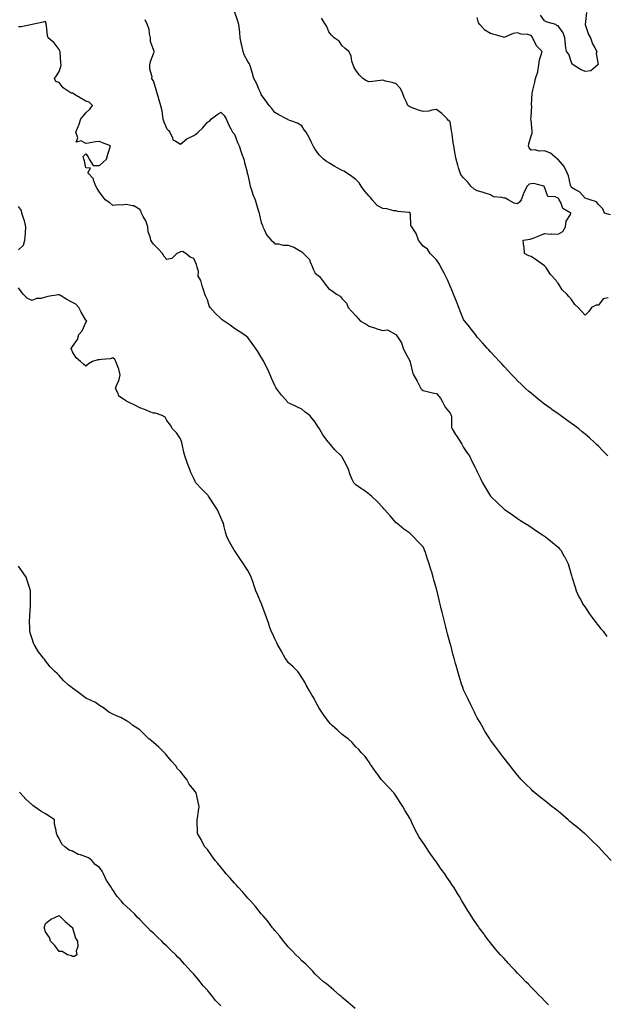
# Model space of a CAD drawing. Units: inches. Extents: x 936803 to 939443, y 7223978 to 7226618.
# Drawn here: x 937689 to 938123, y 7224905 to 7225635 of the extents above; entities that cross this region are included whole.
import ezdxf

# ---------------------------------------------------------------- set-up
doc = ezdxf.new("R2010")
doc.units = ezdxf.units.IN
doc.header["$MEASUREMENT"] = 0
doc.layers.add('Contour_93687223', color=7, linetype='Continuous', true_color=0x8e0d04)

msp = doc.modelspace()

# ---------------------------------------------------------------- linework, layer by layer
at = {"layer": 'Contour_93687223'}
for points in [[(938125.03, 7225311.92, 3218), (938121.56, 7225315.44, 3218), (938118.05, 7225319.01, 3218), (938116.6, 7225320.47, 3218), (938115.15, 7225321.92, 3218), (938111.38, 7225325.26, 3218), (938108.05, 7225328.13, 3218), (938106.01, 7225329.87, 3218), (938103.55, 7225331.92, 3218), (938100.42, 7225334.3, 3218), (938098.05, 7225336.04, 3218), (938094.65, 7225338.52, 3218), (938089.87, 7225341.92, 3218), (938088.81, 7225342.68, 3218), (938088.05, 7225343.23, 3218), (938083.55, 7225346.41, 3218), (938082.97, 7225346.84, 3218), (938078.05, 7225350.36, 3218), (938077.14, 7225351.02, 3218), (938075.89, 7225351.92, 3218), (938071.55, 7225355.42, 3218), (938068.05, 7225358.35, 3218), (938066.11, 7225359.97, 3218), (938063.87, 7225361.92, 3218), (938060.92, 7225364.79, 3218), (938058.05, 7225367.64, 3218), (938055.93, 7225369.79, 3218), (938053.86, 7225371.92, 3218), (938051.07, 7225374.95, 3218), (938048.05, 7225378.23, 3218), (938046.29, 7225380.16, 3218), (938044.7, 7225381.92, 3218), (938041.52, 7225385.4, 3218), (938038.05, 7225389.19, 3218), (938036.75, 7225390.63, 3218), (938035.58, 7225391.92, 3218), (938031.98, 7225395.85, 3218), (938028.05, 7225400.05, 3218), (938027.26, 7225401.14, 3218), (938026.79, 7225401.92, 3218), (938022.97, 7225406.84, 3218), (938022.41, 7225407.56, 3218), (938018.97, 7225411.92, 3218), (938018.55, 7225412.43, 3218), (938018.05, 7225412.99, 3218), (938015.45, 7225419.32, 3218), (938014.57, 7225421.92, 3218), (938012.66, 7225426.53, 3218), (938012.21, 7225427.76, 3218), (938010.61, 7225431.92, 3218), (938009.9, 7225433.78, 3218), (938008.05, 7225437.9, 3218), (938006.77, 7225440.65, 3218), (938006.22, 7225441.92, 3218), (938004.51, 7225445.46, 3218), (938003.63, 7225447.51, 3218), (938001.06, 7225451.92, 3218), (938000.27, 7225454.15, 3218), (937998.05, 7225457.23, 3218), (937995.73, 7225459.6, 3218), (937993.12, 7225461.92, 3218), (937991.34, 7225465.2, 3218), (937988.05, 7225467.53, 3218), (937986.04, 7225469.91, 3218), (937984.51, 7225471.92, 3218), (937982.97, 7225476.84, 3218), (937982.42, 7225477.56, 3218), (937979.55, 7225481.92, 3218), (937978.93, 7225482.8, 3218), (937978.72, 7225491.24, 3218), (937978.52, 7225491.92, 3218), (937978.34, 7225492.21, 3218), (937978.05, 7225492.39, 3218), (937977.46, 7225492.51, 3218), (937969.34, 7225493.21, 3218), (937968.05, 7225493.58, 3218), (937966.18, 7225493.8, 3218), (937961.22, 7225495.08, 3218), (937958.05, 7225495.34, 3218), (937953.83, 7225497.7, 3218), (937950.33, 7225501.92, 3218), (937949.36, 7225503.23, 3218), (937948.05, 7225504.46, 3218), (937944.6, 7225508.48, 3218), (937942.2, 7225511.92, 3218), (937940.68, 7225514.56, 3218), (937938.05, 7225516.88, 3218), (937935.24, 7225519.11, 3218), (937931.24, 7225521.92, 3218), (937929.2, 7225523.07, 3218), (937928.05, 7225523.6, 3218), (937924.37, 7225525.59, 3218), (937922.63, 7225526.49, 3218), (937918.05, 7225529.34, 3218), (937916.33, 7225530.2, 3218), (937914.05, 7225531.92, 3218), (937911.07, 7225534.93, 3218), (937908.05, 7225539.15, 3218), (937906.93, 7225540.79, 3218), (937906.59, 7225541.92, 3218), (937905.12, 7225544.85, 3218), (937903.83, 7225547.7, 3218), (937901.29, 7225551.92, 3218), (937899.88, 7225553.76, 3218), (937898.05, 7225556.71, 3218), (937894.84, 7225558.72, 3218), (937889.21, 7225560.77, 3218), (937888.05, 7225561.28, 3218), (937887.6, 7225561.47, 3218), (937886.83, 7225561.92, 3218), (937881.07, 7225564.95, 3218), (937878.05, 7225566.74, 3218), (937875.73, 7225569.6, 3218), (937873.9, 7225571.92, 3218), (937871.41, 7225575.28, 3218), (937868.05, 7225579.93, 3218), (937867.49, 7225581.35, 3218), (937867.21, 7225581.92, 3218), (937866.51, 7225583.46, 3218), (937864.51, 7225588.37, 3218), (937862.6, 7225591.92, 3218), (937861.59, 7225595.46, 3218), (937860.25, 7225599.73, 3218), (937859.59, 7225601.92, 3218), (937859.01, 7225602.88, 3218), (937858.05, 7225604.38, 3218), (937855.43, 7225609.3, 3218), (937854.63, 7225611.92, 3218), (937853.56, 7225616.41, 3218), (937853.29, 7225617.17, 3218), (937852.45, 7225621.92, 3218), (937852, 7225625.87, 3218), (937851.75, 7225628.23, 3218), (937851.32, 7225631.92, 3218), (937850.61, 7225634.48, 3218), (937848.05, 7225641.63, 3218)], [(938109.24, 7225640.73, 3215), (938108.13, 7225632, 3215), (938108.13, 7225631.92, 3215), (938108.18, 7225631.78, 3215), (938110.56, 7225624.44, 3215), (938112.08, 7225621.92, 3215), (938113.64, 7225617.51, 3215), (938115.41, 7225614.56, 3215), (938116.76, 7225611.92, 3215), (938116.43, 7225610.3, 3215), (938117.78, 7225602.19, 3215), (938117.63, 7225601.92, 3215), (938112.37, 7225597.6, 3215), (938108.05, 7225597, 3215), (938104.63, 7225598.5, 3215), (938099.29, 7225601.92, 3215), (938098.67, 7225602.55, 3215), (938098.05, 7225603.7, 3215), (938096.1, 7225609.97, 3215), (938094.24, 7225611.92, 3215), (938093.68, 7225616.3, 3215), (938093.54, 7225617.41, 3215), (938092.98, 7225621.92, 3215), (938091.75, 7225625.61, 3215), (938088.05, 7225630.83, 3215), (938087.21, 7225631.08, 3215), (938086.35, 7225631.92, 3215), (938079.86, 7225633.74, 3215), (938078.05, 7225634.56, 3215), (938075, 7225638.87, 3215)], [(938127.51, 7225011.92, 3220), (938122.84, 7225016.71, 3220), (938118.05, 7225021.84, 3220), (938118.02, 7225021.88, 3220), (938117.99, 7225021.92, 3220), (938112.9, 7225026.76, 3220), (938108.05, 7225031.47, 3220), (938107.82, 7225031.69, 3220), (938107.58, 7225031.92, 3220), (938102.35, 7225036.22, 3220), (938098.05, 7225039.75, 3220), (938096.87, 7225040.75, 3220), (938095.44, 7225041.92, 3220), (938091.5, 7225045.38, 3220), (938088.05, 7225048.33, 3220), (938086.06, 7225049.93, 3220), (938083.43, 7225051.92, 3220), (938080.5, 7225054.38, 3220), (938078.05, 7225056.37, 3220), (938074.91, 7225058.78, 3220), (938070.83, 7225061.92, 3220), (938069.43, 7225063.31, 3220), (938068.05, 7225064.67, 3220), (938064.39, 7225068.27, 3220), (938060.7, 7225071.92, 3220), (938059.5, 7225073.37, 3220), (938058.05, 7225075.12, 3220), (938055.03, 7225078.89, 3220), (938052.6, 7225081.92, 3220), (938050.62, 7225084.5, 3220), (938048.05, 7225087.78, 3220), (938046.23, 7225090.1, 3220), (938044.8, 7225091.92, 3220), (938041.91, 7225095.79, 3220), (938038.05, 7225100.98, 3220), (938037.67, 7225101.55, 3220), (938037.42, 7225101.92, 3220), (938036.47, 7225103.5, 3220), (938033.87, 7225107.74, 3220), (938031.49, 7225111.92, 3220), (938030.21, 7225114.09, 3220), (938028.05, 7225117.74, 3220), (938026.68, 7225120.55, 3220), (938026.01, 7225121.92, 3220), (938024.06, 7225125.9, 3220), (938023.4, 7225127.27, 3220), (938021.16, 7225131.92, 3220), (938020.13, 7225134.01, 3220), (938018.05, 7225138.37, 3220), (938017.14, 7225141, 3220), (938016.83, 7225141.92, 3220), (938016.31, 7225143.66, 3220), (938014.73, 7225148.6, 3220), (938013.78, 7225151.92, 3220), (938012.49, 7225156.35, 3220), (938012.09, 7225157.88, 3220), (938010.97, 7225161.92, 3220), (938010.33, 7225164.21, 3220), (938008.44, 7225171.53, 3220), (938008.34, 7225171.92, 3220), (938008.26, 7225172.13, 3220), (938008.05, 7225172.82, 3220), (938006.14, 7225180.01, 3220), (938005.69, 7225181.92, 3220), (938004.87, 7225185.1, 3220), (938004.09, 7225187.97, 3220), (938003.11, 7225191.92, 3220), (938002.09, 7225195.96, 3220), (938001.47, 7225198.5, 3220), (938000.61, 7225201.92, 3220), (938000.16, 7225204.03, 3220), (937998.42, 7225211.55, 3220), (937998.34, 7225211.92, 3220), (937998.29, 7225212.15, 3220), (937998.05, 7225213.27, 3220), (937996.07, 7225219.95, 3220), (937995.45, 7225221.92, 3220), (937994.36, 7225225.61, 3220), (937993.78, 7225227.64, 3220), (937992.49, 7225231.92, 3220), (937991.37, 7225235.24, 3220), (937989.66, 7225240.3, 3220), (937989.12, 7225241.92, 3220), (937988.8, 7225242.66, 3220), (937988.05, 7225244.38, 3220), (937984.38, 7225248.25, 3220), (937980.96, 7225251.92, 3220), (937979.39, 7225253.25, 3220), (937978.05, 7225254.48, 3220), (937973.7, 7225257.56, 3220), (937968.41, 7225261.92, 3220), (937968.21, 7225262.08, 3220), (937968.05, 7225262.23, 3220), (937963.46, 7225267.33, 3220), (937959.62, 7225271.92, 3220), (937958.86, 7225272.72, 3220), (937958.05, 7225273.56, 3220), (937954.08, 7225277.94, 3220), (937949.7, 7225281.92, 3220), (937948.86, 7225282.72, 3220), (937948.05, 7225283.42, 3220), (937943.2, 7225287.08, 3220), (937942.36, 7225287.6, 3220), (937938.05, 7225290.49, 3220), (937937.28, 7225291.16, 3220), (937936.52, 7225291.92, 3220), (937935.5, 7225294.48, 3220), (937934.04, 7225297.92, 3220), (937932.57, 7225301.92, 3220), (937931.1, 7225304.97, 3220), (937928.05, 7225310.96, 3220), (937927.64, 7225311.51, 3220), (937927.23, 7225311.92, 3220), (937922.6, 7225316.47, 3220), (937918.05, 7225321.82, 3220), (937918, 7225321.86, 3220), (937917.96, 7225321.92, 3220), (937917.72, 7225322.25, 3220), (937913.67, 7225327.55, 3220), (937911.23, 7225331.92, 3220), (937909.9, 7225333.76, 3220), (937908.05, 7225336.86, 3220), (937905.73, 7225339.6, 3220), (937903.92, 7225341.92, 3220), (937900.6, 7225344.46, 3220), (937898.05, 7225346.57, 3220), (937894.33, 7225348.21, 3220), (937889.3, 7225350.67, 3220), (937888.05, 7225351.26, 3220), (937887.73, 7225351.61, 3220), (937887.47, 7225351.92, 3220), (937883.55, 7225356.41, 3220), (937883.08, 7225356.96, 3220), (937879.23, 7225361.92, 3220), (937878.77, 7225362.64, 3220), (937878.05, 7225364.05, 3220), (937875.63, 7225369.5, 3220), (937874.58, 7225371.92, 3220), (937872.53, 7225376.39, 3220), (937871.64, 7225378.33, 3220), (937869.99, 7225381.92, 3220), (937869.26, 7225383.13, 3220), (937868.05, 7225385.08, 3220), (937865.38, 7225389.24, 3220), (937863.69, 7225391.92, 3220), (937861.34, 7225395.2, 3220), (937858.05, 7225399.65, 3220), (937856.8, 7225400.67, 3220), (937855.14, 7225401.92, 3220), (937850.84, 7225404.71, 3220), (937848.05, 7225406.43, 3220), (937844.9, 7225408.78, 3220), (937839.08, 7225412.94, 3220), (937838.05, 7225413.76, 3220), (937833.83, 7225417.7, 3220), (937830.1, 7225421.92, 3220), (937829.38, 7225423.25, 3220), (937828.05, 7225427.62, 3220), (937826.77, 7225430.65, 3220), (937826.27, 7225431.92, 3220), (937825.51, 7225434.46, 3220), (937824.3, 7225438.17, 3220), (937823.28, 7225441.92, 3220), (937821.22, 7225445.1, 3220), (937821.38, 7225448.58, 3220), (937820.5, 7225451.92, 3220), (937819.97, 7225453.85, 3220), (937818.05, 7225458.38, 3220), (937815.34, 7225459.21, 3220), (937812.15, 7225461.92, 3220), (937809.61, 7225463.48, 3220), (937808.05, 7225463.38, 3220), (937807.14, 7225462.84, 3220), (937805.38, 7225461.92, 3220), (937801.6, 7225458.37, 3220), (937798.05, 7225457.56, 3220), (937796.02, 7225459.89, 3220), (937794.74, 7225461.92, 3220), (937791.53, 7225465.4, 3220), (937788.05, 7225469.05, 3220), (937786.84, 7225470.71, 3220), (937786.07, 7225471.92, 3220), (937785.69, 7225474.28, 3220), (937784.22, 7225478.09, 3220), (937783.87, 7225481.92, 3220), (937782.45, 7225486.31, 3220), (937780.57, 7225489.4, 3220), (937779.3, 7225491.92, 3220), (937778.94, 7225492.82, 3220), (937778.05, 7225494.62, 3220), (937773.61, 7225497.47, 3220), (937772.64, 7225497.33, 3220), (937768.05, 7225498.37, 3220), (937764.1, 7225497.97, 3220), (937761.82, 7225498.15, 3220), (937758.05, 7225497.6, 3220), (937755.74, 7225499.62, 3220), (937752.19, 7225501.92, 3220), (937750.47, 7225504.34, 3220), (937748.05, 7225507.58, 3220), (937746.28, 7225510.16, 3220), (937745.3, 7225511.92, 3220), (937743.64, 7225516.33, 3220), (937743.51, 7225517.39, 3220), (937739.36, 7225521.92, 3220), (937741.46, 7225525.34, 3220), (937738.05, 7225525.59, 3220), (937737, 7225530.87, 3220), (937736.34, 7225531.92, 3220), (937736.06, 7225533.91, 3220), (937738.05, 7225535.9, 3220), (937739.78, 7225533.66, 3220), (937740.46, 7225531.92, 3220), (937743.45, 7225527.31, 3220), (937748.05, 7225527.43, 3220), (937750.5, 7225529.48, 3220), (937753.36, 7225531.92, 3220), (937754.21, 7225535.77, 3220), (937755.51, 7225539.38, 3220), (937756.23, 7225541.92, 3220), (937750.18, 7225544.05, 3220), (937748.05, 7225545.08, 3220), (937745, 7225544.97, 3220), (937739.95, 7225543.81, 3220), (937738.05, 7225543.7, 3220), (937734.49, 7225545.49, 3220), (937730.66, 7225544.52, 3220), (937732.03, 7225547.94, 3220), (937730.58, 7225551.92, 3220), (937732.34, 7225556.22, 3220), (937732.8, 7225557.17, 3220), (937734.33, 7225561.92, 3220), (937735.95, 7225564.01, 3220), (937738.05, 7225566.31, 3220), (937740.88, 7225569.09, 3220), (937742.87, 7225571.92, 3220), (937740.42, 7225574.28, 3220), (937738.05, 7225574.99, 3220), (937733.65, 7225577.51, 3220), (937730.69, 7225579.28, 3220), (937728.05, 7225580.85, 3220), (937727.18, 7225581.06, 3220), (937725.57, 7225581.92, 3220), (937721.14, 7225585.01, 3220), (937718.05, 7225588.83, 3220), (937715.74, 7225589.62, 3220), (937714.62, 7225591.92, 3220), (937716.25, 7225593.72, 3220), (937718.05, 7225597.02, 3220), (937719.3, 7225600.67, 3220), (937719.53, 7225601.92, 3220), (937719.48, 7225603.35, 3220), (937718.95, 7225611.02, 3220), (937718.91, 7225611.92, 3220), (937718.58, 7225612.45, 3220), (937718.05, 7225613.25, 3220), (937714.34, 7225618.21, 3220), (937710.08, 7225621.92, 3220), (937709.53, 7225623.4, 3220), (937708.79, 7225631.18, 3220), (937708.61, 7225631.92, 3220), (937708.51, 7225632.39, 3220), (937708.05, 7225634.07, 3220), (937706.26, 7225633.72, 3220), (937698.05, 7225631.92, 3220), (937689.91, 7225630.06, 3220), (937688.05, 7225630.2, 3220)], [(937781.71, 7225635.57, 3219), (937783.53, 7225631.92, 3219), (937784.63, 7225628.5, 3219), (937784.88, 7225625.08, 3219), (937785.56, 7225621.92, 3219), (937785.6, 7225619.48, 3219), (937788.05, 7225612.86, 3219), (937788.26, 7225612.13, 3219), (937788.3, 7225611.92, 3219), (937788.29, 7225611.67, 3219), (937788.05, 7225610.71, 3219), (937785.66, 7225604.3, 3219), (937785.2, 7225601.92, 3219), (937785.09, 7225598.97, 3219), (937786.76, 7225593.21, 3219), (937786.67, 7225591.92, 3219), (937787.19, 7225591.06, 3219), (937788.05, 7225589.54, 3219), (937789.77, 7225583.64, 3219), (937790.35, 7225581.92, 3219), (937791.34, 7225578.62, 3219), (937792.06, 7225575.92, 3219), (937793.4, 7225571.92, 3219), (937794.28, 7225568.15, 3219), (937794.44, 7225565.53, 3219), (937795.07, 7225561.92, 3219), (937795.73, 7225559.6, 3219), (937798.05, 7225554.48, 3219), (937799.29, 7225553.17, 3219), (937800.12, 7225551.92, 3219), (937802.25, 7225547.72, 3219), (937802.49, 7225546.35, 3219), (937804.26, 7225545.71, 3219), (937808.05, 7225543.25, 3219), (937812.89, 7225547.08, 3219), (937813.43, 7225547.29, 3219), (937818.05, 7225549.65, 3219), (937819.47, 7225550.49, 3219), (937821.28, 7225551.92, 3219), (937824.64, 7225555.32, 3219), (937828.05, 7225559.42, 3219), (937829.73, 7225560.24, 3219), (937831.18, 7225561.92, 3219), (937835.06, 7225564.91, 3219), (937838.05, 7225566.86, 3219), (937840.51, 7225564.38, 3219), (937842.1, 7225561.92, 3219), (937843.75, 7225557.62, 3219), (937845.39, 7225554.58, 3219), (937846.65, 7225551.92, 3219), (937847.35, 7225551.22, 3219), (937848.05, 7225550.46, 3219), (937850.5, 7225544.36, 3219), (937851.58, 7225541.92, 3219), (937853.23, 7225537.1, 3219), (937853.43, 7225536.55, 3219), (937855.06, 7225531.92, 3219), (937855.56, 7225529.44, 3219), (937857.53, 7225522.45, 3219), (937857.65, 7225521.92, 3219), (937857.68, 7225521.55, 3219), (937858.05, 7225520.42, 3219), (937859.46, 7225513.33, 3219), (937859.79, 7225511.92, 3219), (937860.78, 7225509.19, 3219), (937861.81, 7225505.69, 3219), (937863.48, 7225501.92, 3219), (937864.56, 7225498.42, 3219), (937865.73, 7225494.24, 3219), (937866.41, 7225491.92, 3219), (937866.67, 7225490.53, 3219), (937868.05, 7225484.99, 3219), (937868.89, 7225482.76, 3219), (937869.25, 7225481.92, 3219), (937870.51, 7225479.46, 3219), (937871.92, 7225475.79, 3219), (937875.32, 7225471.92, 3219), (937876.76, 7225470.63, 3219), (937878.05, 7225469.24, 3219), (937880.81, 7225469.17, 3219), (937884.34, 7225468.21, 3219), (937888.05, 7225468.15, 3219), (937892.64, 7225466.51, 3219), (937895.08, 7225464.89, 3219), (937898.05, 7225463.21, 3219), (937898.77, 7225462.64, 3219), (937899.44, 7225461.92, 3219), (937903.72, 7225457.6, 3219), (937904.24, 7225455.73, 3219), (937906.01, 7225451.92, 3219), (937906.44, 7225450.32, 3219), (937908.05, 7225447.45, 3219), (937911.11, 7225444.99, 3219), (937913.41, 7225441.92, 3219), (937915.37, 7225439.24, 3219), (937918.05, 7225435.92, 3219), (937920.46, 7225434.32, 3219), (937923.78, 7225431.92, 3219), (937926.54, 7225430.4, 3219), (937928.05, 7225428.4, 3219), (937931.26, 7225425.12, 3219), (937932.42, 7225421.92, 3219), (937935.06, 7225418.93, 3219), (937938.05, 7225415.69, 3219), (937939.85, 7225413.72, 3219), (937941.48, 7225411.92, 3219), (937945.68, 7225409.56, 3219), (937948.05, 7225408.09, 3219), (937952.71, 7225406.59, 3219), (937953.73, 7225406.24, 3219), (937958.05, 7225404.83, 3219), (937961.58, 7225405.46, 3219), (937967.76, 7225401.92, 3219), (937967.93, 7225401.8, 3219), (937968.05, 7225401.74, 3219), (937971.96, 7225395.83, 3219), (937973.1, 7225391.92, 3219), (937974.68, 7225388.54, 3219), (937978.05, 7225382.41, 3219), (937978.26, 7225382.13, 3219), (937978.34, 7225381.92, 3219), (937978.47, 7225381.49, 3219), (937980.04, 7225373.91, 3219), (937980.83, 7225371.92, 3219), (937983.59, 7225367.45, 3219), (937984.57, 7225365.4, 3219), (937986.38, 7225361.92, 3219), (937987.17, 7225361.04, 3219), (937988.05, 7225360.38, 3219), (937990.04, 7225359.93, 3219), (937994.92, 7225358.78, 3219), (937998.05, 7225358.09, 3219), (938000.8, 7225354.67, 3219), (938002.28, 7225351.92, 3219), (938004.3, 7225348.17, 3219), (938008.05, 7225343.54, 3219), (938008.64, 7225342.51, 3219), (938008.93, 7225341.92, 3219), (938009.16, 7225340.81, 3219), (938009.09, 7225332.97, 3219), (938009.47, 7225331.92, 3219), (938012.12, 7225327.86, 3219), (938012.84, 7225326.72, 3219), (938016.07, 7225321.92, 3219), (938016.75, 7225320.61, 3219), (938018.05, 7225318.09, 3219), (938020.52, 7225314.38, 3219), (938022.3, 7225311.92, 3219), (938024.23, 7225308.09, 3219), (938026.58, 7225303.38, 3219), (938027.31, 7225301.92, 3219), (938027.55, 7225301.41, 3219), (938028.05, 7225300.08, 3219), (938030.74, 7225294.6, 3219), (938032.15, 7225291.92, 3219), (938034.31, 7225288.19, 3219), (938038.05, 7225281.92, 3219), (938043.13, 7225277, 3219), (938048.05, 7225272.45, 3219), (938048.34, 7225272.21, 3219), (938048.73, 7225271.92, 3219), (938054.34, 7225268.21, 3219), (938058.05, 7225265.51, 3219), (938060.22, 7225264.09, 3219), (938063.45, 7225261.92, 3219), (938066.33, 7225260.2, 3219), (938068.05, 7225259.03, 3219), (938072.33, 7225256.2, 3219), (938076.57, 7225253.4, 3219), (938078.05, 7225252.43, 3219), (938078.33, 7225252.19, 3219), (938078.74, 7225251.92, 3219), (938083.89, 7225247.76, 3219), (938088.05, 7225244.24, 3219), (938089.11, 7225242.97, 3219), (938090.02, 7225241.92, 3219), (938092.7, 7225237.27, 3219), (938092.96, 7225236.84, 3219), (938095.43, 7225231.92, 3219), (938096.13, 7225230.01, 3219), (938098.05, 7225223.31, 3219), (938098.3, 7225222.17, 3219), (938098.35, 7225221.92, 3219), (938098.48, 7225221.49, 3219), (938100.63, 7225214.5, 3219), (938101.44, 7225211.92, 3219), (938103.58, 7225207.45, 3219), (938104.86, 7225205.1, 3219), (938106.54, 7225201.92, 3219), (938107.11, 7225200.98, 3219), (938108.05, 7225199.63, 3219), (938111.15, 7225195.03, 3219), (938113.47, 7225191.92, 3219), (938115.36, 7225189.24, 3219), (938118.05, 7225185.9, 3219), (938119.86, 7225183.74, 3219), (938121.42, 7225181.92, 3219), (938124.18, 7225178.05, 3219)], [(938125.26, 7225429.13, 3217), (938121.45, 7225428.52, 3217), (938118.05, 7225423.76, 3217), (938116.28, 7225423.7, 3217), (938112.74, 7225421.92, 3217), (938110.98, 7225418.99, 3217), (938108.05, 7225416.31, 3217), (938105.34, 7225419.22, 3217), (938102.88, 7225421.92, 3217), (938100.45, 7225424.32, 3217), (938098.05, 7225427.8, 3217), (938096.16, 7225430.03, 3217), (938094.5, 7225431.92, 3217), (938091.2, 7225435.06, 3217), (938088.05, 7225439.93, 3217), (938087.19, 7225441.06, 3217), (938086.64, 7225441.92, 3217), (938082.5, 7225446.37, 3217), (938080.83, 7225449.15, 3217), (938079, 7225451.92, 3217), (938078.55, 7225452.43, 3217), (938078.05, 7225452.92, 3217), (938074.65, 7225455.32, 3217), (938072.79, 7225456.67, 3217), (938068.05, 7225459.73, 3217), (938066.42, 7225460.3, 3217), (938063.16, 7225461.92, 3217), (938062.81, 7225466.69, 3217), (938062.65, 7225467.31, 3217), (938062.22, 7225471.92, 3217), (938067.3, 7225472.68, 3217), (938068.05, 7225472.8, 3217), (938069.52, 7225473.38, 3217), (938074.53, 7225475.44, 3217), (938078.05, 7225476.88, 3217), (938082.62, 7225476.49, 3217), (938083.3, 7225476.67, 3217), (938088.05, 7225476.47, 3217), (938091.61, 7225478.37, 3217), (938093.6, 7225481.92, 3217), (938094.04, 7225485.92, 3217), (938097.19, 7225491.06, 3217), (938097.44, 7225491.92, 3217), (938091.54, 7225495.4, 3217), (938090.04, 7225499.93, 3217), (938088.93, 7225501.92, 3217), (938088.62, 7225502.49, 3217), (938088.05, 7225503.11, 3217), (938085.87, 7225504.11, 3217), (938080.54, 7225504.4, 3217), (938078.05, 7225511.26, 3217), (938077.86, 7225511.72, 3217), (938077.63, 7225511.92, 3217), (938070.19, 7225514.05, 3217), (938068.05, 7225513.72, 3217), (938066.6, 7225513.37, 3217), (938065.07, 7225511.92, 3217), (938062.77, 7225507.21, 3217), (938062.48, 7225506.35, 3217), (938060.71, 7225501.92, 3217), (938059.73, 7225500.24, 3217), (938058.05, 7225498.83, 3217), (938055.59, 7225499.46, 3217), (938051.12, 7225501.92, 3217), (938049.18, 7225503.05, 3217), (938048.05, 7225503.09, 3217), (938046.34, 7225503.64, 3217), (938040.28, 7225504.15, 3217), (938038.05, 7225505.55, 3217), (938033.28, 7225507.15, 3217), (938032.73, 7225507.23, 3217), (938028.05, 7225508.44, 3217), (938025.81, 7225509.67, 3217), (938023.45, 7225511.92, 3217), (938021.06, 7225514.93, 3217), (938018.05, 7225518.17, 3217), (938016.32, 7225520.2, 3217), (938015.45, 7225521.92, 3217), (938014.34, 7225525.63, 3217), (938013.64, 7225527.51, 3217), (938012.57, 7225531.92, 3217), (938011.85, 7225535.73, 3217), (938011.31, 7225538.66, 3217), (938010.69, 7225541.92, 3217), (938010.28, 7225544.15, 3217), (938009.52, 7225550.44, 3217), (938009.29, 7225551.92, 3217), (938009.16, 7225553.03, 3217), (938008.05, 7225559.6, 3217), (938006.89, 7225560.77, 3217), (938005.79, 7225561.92, 3217), (938001.92, 7225565.79, 3217), (937998.05, 7225568.78, 3217), (937994.55, 7225568.42, 3217), (937992.25, 7225567.72, 3217), (937988.05, 7225567.43, 3217), (937984.51, 7225568.38, 3217), (937979.82, 7225570.14, 3217), (937978.05, 7225570.71, 3217), (937977.37, 7225571.24, 3217), (937976.73, 7225571.92, 3217), (937975.64, 7225574.32, 3217), (937973.85, 7225577.72, 3217), (937972.43, 7225581.92, 3217), (937970.92, 7225584.79, 3217), (937968.05, 7225587.94, 3217), (937965.06, 7225588.93, 3217), (937960.01, 7225589.97, 3217), (937958.05, 7225590.49, 3217), (937956.42, 7225590.3, 3217), (937950.43, 7225589.54, 3217), (937948.05, 7225589.26, 3217), (937946.14, 7225590.01, 3217), (937943.27, 7225591.92, 3217), (937940.64, 7225594.52, 3217), (937938.05, 7225598.11, 3217), (937936.62, 7225600.49, 3217), (937936.05, 7225601.92, 3217), (937935.15, 7225604.81, 3217), (937934.7, 7225608.56, 3217), (937932.93, 7225611.92, 3217), (937930.25, 7225614.13, 3217), (937928.05, 7225616.16, 3217), (937925.77, 7225619.63, 3217), (937922.15, 7225621.92, 3217), (937920.12, 7225623.99, 3217), (937918.05, 7225626.47, 3217), (937916.64, 7225630.51, 3217), (937915.72, 7225631.92, 3217), (937912.68, 7225636.55, 3217)], [(938126.95, 7225490.83, 3216), (938122.37, 7225491.92, 3216), (938121.3, 7225495.16, 3216), (938118.05, 7225498.29, 3216), (938116.56, 7225500.44, 3216), (938111.84, 7225501.92, 3216), (938108.92, 7225502.8, 3216), (938108.05, 7225503.19, 3216), (938103.97, 7225507.84, 3216), (938100.43, 7225509.54, 3216), (938098.05, 7225510.96, 3216), (938097.76, 7225511.63, 3216), (938097.5, 7225511.92, 3216), (938097.25, 7225512.72, 3216), (938095.76, 7225519.63, 3216), (938094.8, 7225521.92, 3216), (938092.69, 7225526.57, 3216), (938088.05, 7225531.67, 3216), (938087.94, 7225531.8, 3216), (938087.63, 7225531.92, 3216), (938082.54, 7225536.41, 3216), (938078.05, 7225538.13, 3216), (938074.14, 7225538.01, 3216), (938071.11, 7225538.85, 3216), (938068.05, 7225538.68, 3216), (938066.58, 7225540.46, 3216), (938066.26, 7225541.92, 3216), (938066.5, 7225543.46, 3216), (938068.05, 7225549.24, 3216), (938068.97, 7225551, 3216), (938068.98, 7225551.92, 3216), (938068.92, 7225552.8, 3216), (938068.05, 7225560.88, 3216), (938067.96, 7225561.82, 3216), (938067.95, 7225561.92, 3216), (938067.93, 7225562.04, 3216), (938068.05, 7225563.48, 3216), (938068.5, 7225571.47, 3216), (938068.44, 7225571.92, 3216), (938068.49, 7225572.35, 3216), (938068.91, 7225581.06, 3216), (938069.02, 7225581.92, 3216), (938069.27, 7225583.13, 3216), (938070.92, 7225589.05, 3216), (938071.41, 7225591.92, 3216), (938073.18, 7225596.78, 3216), (938073.12, 7225597, 3216), (938073.76, 7225601.92, 3216), (938074.39, 7225605.59, 3216), (938075.63, 7225609.5, 3216), (938076.17, 7225611.92, 3216), (938072.11, 7225615.98, 3216), (938070.65, 7225619.32, 3216), (938069.19, 7225621.92, 3216), (938068.9, 7225622.78, 3216), (938068.05, 7225623.78, 3216), (938065.6, 7225624.36, 3216), (938060.75, 7225624.62, 3216), (938058.05, 7225625.73, 3216), (938054.77, 7225625.2, 3216), (938048.61, 7225622.47, 3216), (938048.05, 7225622.33, 3216), (938047.49, 7225622.49, 3216), (938040.7, 7225624.58, 3216), (938038.05, 7225625.22, 3216), (938033.71, 7225627.58, 3216), (938030.05, 7225631.92, 3216), (938029.17, 7225633.03, 3216), (938028.05, 7225637.1, 3216)], [(937688.05, 7225464.69, 3221), (937691.79, 7225468.17, 3221), (937692.76, 7225471.92, 3221), (937693.21, 7225476.76, 3221), (937693.2, 7225477.08, 3221), (937693.55, 7225481.92, 3221), (937692.37, 7225486.24, 3221), (937691.67, 7225488.31, 3221), (937690.57, 7225491.92, 3221), (937690.15, 7225494.03, 3221), (937688.05, 7225496.82, 3221)], [(938080.94, 7224904.81, 3221), (938078.05, 7224907.66, 3221), (938075.96, 7224909.83, 3221), (938073.91, 7224911.92, 3221), (938071.02, 7224914.89, 3221), (938068.05, 7224917.96, 3221), (938066.1, 7224919.97, 3221), (938064.22, 7224921.92, 3221), (938061.18, 7224925.05, 3221), (938058.05, 7224928.29, 3221), (938056.28, 7224930.14, 3221), (938054.6, 7224931.92, 3221), (938051.43, 7224935.3, 3221), (938048.05, 7224938.99, 3221), (938046.66, 7224940.53, 3221), (938045.43, 7224941.92, 3221), (938042.03, 7224945.9, 3221), (938038.05, 7224950.69, 3221), (938037.49, 7224951.35, 3221), (938037.05, 7224951.92, 3221), (938033.86, 7224956.1, 3221), (938033.16, 7224957.04, 3221), (938029.59, 7224961.92, 3221), (938028.95, 7224962.82, 3221), (938028.05, 7224964.15, 3221), (938024.9, 7224968.78, 3221), (938022.84, 7224971.92, 3221), (938021.01, 7224974.87, 3221), (938018.05, 7224979.87, 3221), (938017.26, 7224981.14, 3221), (938016.8, 7224981.92, 3221), (938014.9, 7224985.06, 3221), (938013.5, 7224987.37, 3221), (938010.74, 7224991.92, 3221), (938009.66, 7224993.52, 3221), (938008.05, 7224996, 3221), (938005.62, 7224999.5, 3221), (938004.02, 7225001.92, 3221), (938001.51, 7225005.38, 3221), (937998.05, 7225010.49, 3221), (937997.44, 7225011.31, 3221), (937997.01, 7225011.92, 3221), (937994.05, 7225015.92, 3221), (937993.19, 7225017.06, 3221), (937990.02, 7225021.92, 3221), (937989.2, 7225023.07, 3221), (937988.05, 7225025.01, 3221), (937985.16, 7225029.03, 3221), (937983.5, 7225031.92, 3221), (937981.59, 7225035.46, 3221), (937979.42, 7225040.55, 3221), (937978.79, 7225041.92, 3221), (937978.51, 7225042.39, 3221), (937978.05, 7225043.29, 3221), (937974.77, 7225048.64, 3221), (937972.98, 7225051.92, 3221), (937971.04, 7225054.91, 3221), (937968.05, 7225059.4, 3221), (937967.03, 7225060.9, 3221), (937966.32, 7225061.92, 3221), (937962.37, 7225066.24, 3221), (937958.05, 7225070.67, 3221), (937957.46, 7225071.33, 3221), (937956.95, 7225071.92, 3221), (937954.32, 7225075.65, 3221), (937953.28, 7225077.15, 3221), (937949.63, 7225081.92, 3221), (937949.09, 7225082.96, 3221), (937948.05, 7225084.67, 3221), (937944.96, 7225088.83, 3221), (937942.08, 7225091.92, 3221), (937940.25, 7225094.13, 3221), (937938.05, 7225096.16, 3221), (937935.37, 7225099.24, 3221), (937932.38, 7225101.92, 3221), (937930.01, 7225103.87, 3221), (937928.05, 7225105.32, 3221), (937924.53, 7225108.4, 3221), (937920.49, 7225111.92, 3221), (937919.28, 7225113.15, 3221), (937918.05, 7225114.56, 3221), (937914.95, 7225118.81, 3221), (937912.81, 7225121.92, 3221), (937911.03, 7225124.91, 3221), (937908.05, 7225130.34, 3221), (937907.43, 7225131.31, 3221), (937907.12, 7225131.92, 3221), (937905.78, 7225134.19, 3221), (937903.72, 7225137.6, 3221), (937901.38, 7225141.92, 3221), (937900.25, 7225144.13, 3221), (937898.05, 7225147.51, 3221), (937896.29, 7225150.16, 3221), (937895.08, 7225151.92, 3221), (937891.67, 7225155.53, 3221), (937888.05, 7225158.64, 3221), (937886.68, 7225160.55, 3221), (937885.81, 7225161.92, 3221), (937883.02, 7225166.9, 3221), (937882.95, 7225167.02, 3221), (937880.13, 7225171.92, 3221), (937879.5, 7225173.37, 3221), (937878.05, 7225176.18, 3221), (937876.25, 7225180.12, 3221), (937875.37, 7225181.92, 3221), (937873.95, 7225186.02, 3221), (937873.51, 7225187.37, 3221), (937871.81, 7225191.92, 3221), (937870.89, 7225194.75, 3221), (937868.45, 7225201.53, 3221), (937868.31, 7225201.92, 3221), (937868.05, 7225202.62, 3221), (937865.27, 7225209.15, 3221), (937864.08, 7225211.92, 3221), (937862.5, 7225216.37, 3221), (937861.97, 7225217.99, 3221), (937860.64, 7225221.92, 3221), (937859.71, 7225223.58, 3221), (937858.05, 7225226.92, 3221), (937856.11, 7225229.97, 3221), (937854.89, 7225231.92, 3221), (937852.03, 7225235.9, 3221), (937848.05, 7225241.82, 3221), (937848.01, 7225241.88, 3221), (937847.99, 7225241.92, 3221), (937847.92, 7225242.06, 3221), (937844.38, 7225248.25, 3221), (937842.58, 7225251.92, 3221), (937841.52, 7225255.4, 3221), (937840.61, 7225259.36, 3221), (937839.92, 7225261.92, 3221), (937839.34, 7225263.21, 3221), (937838.05, 7225266.33, 3221), (937836.36, 7225270.24, 3221), (937835.49, 7225271.92, 3221), (937832.6, 7225276.47, 3221), (937830.78, 7225279.19, 3221), (937828.98, 7225281.92, 3221), (937828.56, 7225282.43, 3221), (937828.05, 7225283.03, 3221), (937823.64, 7225287.51, 3221), (937819.62, 7225291.92, 3221), (937819.09, 7225292.96, 3221), (937818.05, 7225295.22, 3221), (937815.83, 7225299.69, 3221), (937815.02, 7225301.92, 3221), (937813.14, 7225306.82, 3221), (937813.09, 7225306.96, 3221), (937811.34, 7225311.92, 3221), (937810.7, 7225314.58, 3221), (937809.3, 7225320.67, 3221), (937809, 7225321.92, 3221), (937808.76, 7225322.62, 3221), (937808.05, 7225324.62, 3221), (937805.1, 7225328.97, 3221), (937802.28, 7225331.92, 3221), (937800.82, 7225334.69, 3221), (937798.05, 7225338.07, 3221), (937796.87, 7225340.75, 3221), (937794.42, 7225341.92, 3221), (937789.66, 7225343.52, 3221), (937788.05, 7225343.52, 3221), (937785.36, 7225344.62, 3221), (937782.16, 7225346.02, 3221), (937778.05, 7225347.47, 3221), (937775.14, 7225349.01, 3221), (937769.02, 7225351.92, 3221), (937768.39, 7225352.25, 3221), (937768.05, 7225352.43, 3221), (937765.94, 7225354.03, 3221), (937762.31, 7225356.18, 3221), (937761.8, 7225358.17, 3221), (937759.87, 7225361.92, 3221), (937760.98, 7225364.85, 3221), (937762.33, 7225367.64, 3221), (937763.5, 7225371.92, 3221), (937762.41, 7225376.28, 3221), (937761.33, 7225378.64, 3221), (937760.17, 7225381.92, 3221), (937759.45, 7225383.33, 3221), (937758.05, 7225384.54, 3221), (937756.03, 7225383.93, 3221), (937749.54, 7225383.42, 3221), (937748.05, 7225383.09, 3221), (937746.81, 7225383.17, 3221), (937742.86, 7225381.92, 3221), (937739.88, 7225380.08, 3221), (937738.05, 7225378.54, 3221), (937736.17, 7225380.05, 3221), (937734.09, 7225381.92, 3221), (937730.78, 7225384.65, 3221), (937728.05, 7225389.17, 3221), (937727.21, 7225391.08, 3221), (937726.93, 7225391.92, 3221), (937727.54, 7225392.43, 3221), (937728.05, 7225393.09, 3221), (937731.72, 7225398.25, 3221), (937732.63, 7225401.92, 3221), (937735.18, 7225404.79, 3221), (937738.05, 7225410.85, 3221), (937738.48, 7225411.49, 3221), (937738.6, 7225411.92, 3221), (937738.36, 7225412.23, 3221), (937738.05, 7225412.56, 3221), (937734.53, 7225418.4, 3221), (937732.84, 7225421.92, 3221), (937730.47, 7225424.34, 3221), (937728.05, 7225425.65, 3221), (937723.96, 7225427.84, 3221), (937719.17, 7225430.81, 3221), (937718.05, 7225431.47, 3221), (937717.43, 7225431.3, 3221), (937709.77, 7225430.2, 3221), (937708.05, 7225429.54, 3221), (937704.86, 7225428.72, 3221), (937701.44, 7225428.54, 3221), (937698.05, 7225427.06, 3221), (937694.8, 7225428.66, 3221), (937691.53, 7225431.92, 3221), (937689.97, 7225433.83, 3221), (937688.05, 7225436.47, 3221)], [(937937.59, 7224901.92, 3222), (937932.54, 7224906.41, 3222), (937928.05, 7224910.06, 3222), (937927.14, 7224911, 3222), (937925.96, 7224911.92, 3222), (937921.83, 7224915.71, 3222), (937918.05, 7224918.76, 3222), (937916.41, 7224920.28, 3222), (937914.26, 7224921.92, 3222), (937911, 7224924.87, 3222), (937908.05, 7224927.45, 3222), (937906.02, 7224929.89, 3222), (937903.96, 7224931.92, 3222), (937901.01, 7224934.89, 3222), (937898.05, 7224937.41, 3222), (937895.97, 7224939.85, 3222), (937893.55, 7224941.92, 3222), (937890.96, 7224944.83, 3222), (937888.05, 7224947.68, 3222), (937886.23, 7224950.1, 3222), (937884.4, 7224951.92, 3222), (937881.7, 7224955.57, 3222), (937878.05, 7224959.81, 3222), (937877.17, 7224961.04, 3222), (937876.36, 7224961.92, 3222), (937872.81, 7224966.69, 3222), (937869.3, 7224970.67, 3222), (937868.22, 7224971.92, 3222), (937868.14, 7224972.02, 3222), (937868.05, 7224972.12, 3222), (937863.83, 7224977.7, 3222), (937859.98, 7224981.92, 3222), (937859.08, 7224982.96, 3222), (937858.05, 7224983.97, 3222), (937854.43, 7224988.29, 3222), (937850.89, 7224991.92, 3222), (937849.55, 7224993.42, 3222), (937848.05, 7224994.91, 3222), (937844.9, 7224998.78, 3222), (937842.01, 7225001.92, 3222), (937840.25, 7225004.11, 3222), (937838.05, 7225006.84, 3222), (937835.77, 7225009.63, 3222), (937833.74, 7225011.92, 3222), (937831.39, 7225015.26, 3222), (937828.05, 7225019.89, 3222), (937827.13, 7225021, 3222), (937826.21, 7225021.92, 3222), (937824.22, 7225025.75, 3222), (937823.44, 7225027.31, 3222), (937820.79, 7225031.92, 3222), (937820.75, 7225034.62, 3222), (937820.53, 7225039.44, 3222), (937820.46, 7225041.92, 3222), (937820.88, 7225044.75, 3222), (937821.46, 7225048.52, 3222), (937821.93, 7225051.92, 3222), (937821.16, 7225055.03, 3222), (937820.28, 7225059.69, 3222), (937819.75, 7225061.92, 3222), (937818.98, 7225062.86, 3222), (937818.05, 7225064.22, 3222), (937814.58, 7225068.44, 3222), (937812.89, 7225071.92, 3222), (937810.65, 7225074.52, 3222), (937808.05, 7225077.9, 3222), (937805.95, 7225079.81, 3222), (937804.6, 7225081.92, 3222), (937801.51, 7225085.38, 3222), (937798.05, 7225089.67, 3222), (937796.95, 7225090.83, 3222), (937796, 7225091.92, 3222), (937792.01, 7225095.88, 3222), (937788.05, 7225099.38, 3222), (937786.59, 7225100.46, 3222), (937784.75, 7225101.92, 3222), (937781.5, 7225105.38, 3222), (937778.05, 7225108.66, 3222), (937776.11, 7225109.99, 3222), (937772.82, 7225111.92, 3222), (937770.22, 7225114.09, 3222), (937768.05, 7225115.47, 3222), (937763.93, 7225117.8, 3222), (937761.05, 7225118.91, 3222), (937758.05, 7225120.26, 3222), (937757.04, 7225120.9, 3222), (937754.94, 7225121.92, 3222), (937751.06, 7225124.93, 3222), (937748.05, 7225126.8, 3222), (937745.05, 7225128.91, 3222), (937738.61, 7225131.92, 3222), (937738.26, 7225132.13, 3222), (937738.05, 7225132.25, 3222), (937736.8, 7225133.17, 3222), (937732.47, 7225136.33, 3222), (937728.05, 7225139.62, 3222), (937726.8, 7225140.67, 3222), (937725.17, 7225141.92, 3222), (937721.49, 7225145.36, 3222), (937718.05, 7225148.97, 3222), (937716.67, 7225150.53, 3222), (937715.03, 7225151.92, 3222), (937711.6, 7225155.47, 3222), (937708.05, 7225159.79, 3222), (937707.21, 7225161.08, 3222), (937706.54, 7225161.92, 3222), (937702.82, 7225166.69, 3222), (937702.17, 7225167.8, 3222), (937699.6, 7225171.92, 3222), (937699.08, 7225172.96, 3222), (937698.05, 7225176.1, 3222), (937696.7, 7225180.57, 3222), (937696.45, 7225181.92, 3222), (937696.52, 7225183.46, 3222), (937696.26, 7225190.12, 3222), (937696.33, 7225191.92, 3222), (937696.45, 7225193.52, 3222), (937696.87, 7225200.75, 3222), (937696.96, 7225201.92, 3222), (937696.92, 7225203.05, 3222), (937696.98, 7225210.85, 3222), (937696.96, 7225211.92, 3222), (937696.42, 7225213.54, 3222), (937694.77, 7225218.64, 3222), (937693.63, 7225221.92, 3222), (937691.36, 7225225.24, 3222), (937688.05, 7225230.03, 3222)], [(937838.05, 7224903.97, 3223), (937834.08, 7224907.96, 3223), (937831.17, 7224911.92, 3223), (937829.75, 7224913.62, 3223), (937828.05, 7224915.71, 3223), (937824.93, 7224918.8, 3223), (937822.66, 7224921.92, 3223), (937820.54, 7224924.42, 3223), (937818.05, 7224927.47, 3223), (937815.75, 7224929.62, 3223), (937813.91, 7224931.92, 3223), (937811.11, 7224934.97, 3223), (937808.05, 7224938.42, 3223), (937806.21, 7224940.08, 3223), (937804.62, 7224941.92, 3223), (937801.24, 7224945.12, 3223), (937798.05, 7224948.33, 3223), (937796.1, 7224949.97, 3223), (937794.31, 7224951.92, 3223), (937791.06, 7224954.93, 3223), (937788.05, 7224957.9, 3223), (937785.87, 7224959.73, 3223), (937783.93, 7224961.92, 3223), (937780.97, 7224964.83, 3223), (937778.05, 7224967.92, 3223), (937775.95, 7224969.83, 3223), (937774.26, 7224971.92, 3223), (937771.02, 7224974.89, 3223), (937768.05, 7224977.74, 3223), (937765.84, 7224979.71, 3223), (937764.26, 7224981.92, 3223), (937761.23, 7224985.1, 3223), (937758.05, 7224989.97, 3223), (937757.16, 7224991.02, 3223), (937756.77, 7224991.92, 3223), (937754.13, 7224995.85, 3223), (937753.21, 7224997.08, 3223), (937751.09, 7225001.92, 3223), (937750.08, 7225003.95, 3223), (937748.05, 7225006.67, 3223), (937744.98, 7225008.85, 3223), (937742.34, 7225011.92, 3223), (937739.83, 7225013.7, 3223), (937738.05, 7225014.54, 3223), (937734.08, 7225015.9, 3223), (937732.34, 7225016.22, 3223), (937728.05, 7225018.62, 3223), (937725.5, 7225019.36, 3223), (937722.27, 7225021.92, 3223), (937720.08, 7225023.95, 3223), (937718.05, 7225028.23, 3223), (937716.75, 7225030.63, 3223), (937716.12, 7225031.92, 3223), (937716.02, 7225033.95, 3223), (937714.82, 7225038.7, 3223), (937714.71, 7225041.92, 3223), (937710.76, 7225044.62, 3223), (937708.05, 7225046.49, 3223), (937704.58, 7225048.46, 3223), (937699.59, 7225051.92, 3223), (937698.69, 7225052.56, 3223), (937698.05, 7225053.15, 3223), (937693.46, 7225057.33, 3223), (937689.22, 7225061.92, 3223), (937688.71, 7225062.58, 3223)]]:
    msp.add_polyline3d(points, dxfattribs=at)
msp.add_polyline3d([(937728.05, 7224940.67, 3223), (937727.24, 7224941.12, 3223), (937724.33, 7224941.92, 3223), (937720.38, 7224944.24, 3223), (937718.05, 7224944.36, 3223), (937714.89, 7224948.76, 3223), (937711.78, 7224951.92, 3223), (937710.91, 7224954.77, 3223), (937708.05, 7224959.01, 3223), (937707.38, 7224961.26, 3223), (937707.16, 7224961.92, 3223), (937707.36, 7224962.6, 3223), (937708.05, 7224964.95, 3223), (937711.84, 7224968.13, 3223), (937716.05, 7224969.93, 3223), (937718.05, 7224970.96, 3223), (937722.71, 7224966.57, 3223), (937727.42, 7224962.55, 3223), (937728.05, 7224962, 3223), (937728.08, 7224961.96, 3223), (937728.1, 7224961.92, 3223), (937728.13, 7224961.84, 3223), (937730.39, 7224954.26, 3223), (937731.64, 7224951.92, 3223), (937731.95, 7224948.01, 3223), (937730.67, 7224944.54, 3223), (937731.22, 7224941.92, 3223), (937729.27, 7224940.69, 3223)], close=True, dxfattribs=at)

doc.saveas('drawing.dxf')
